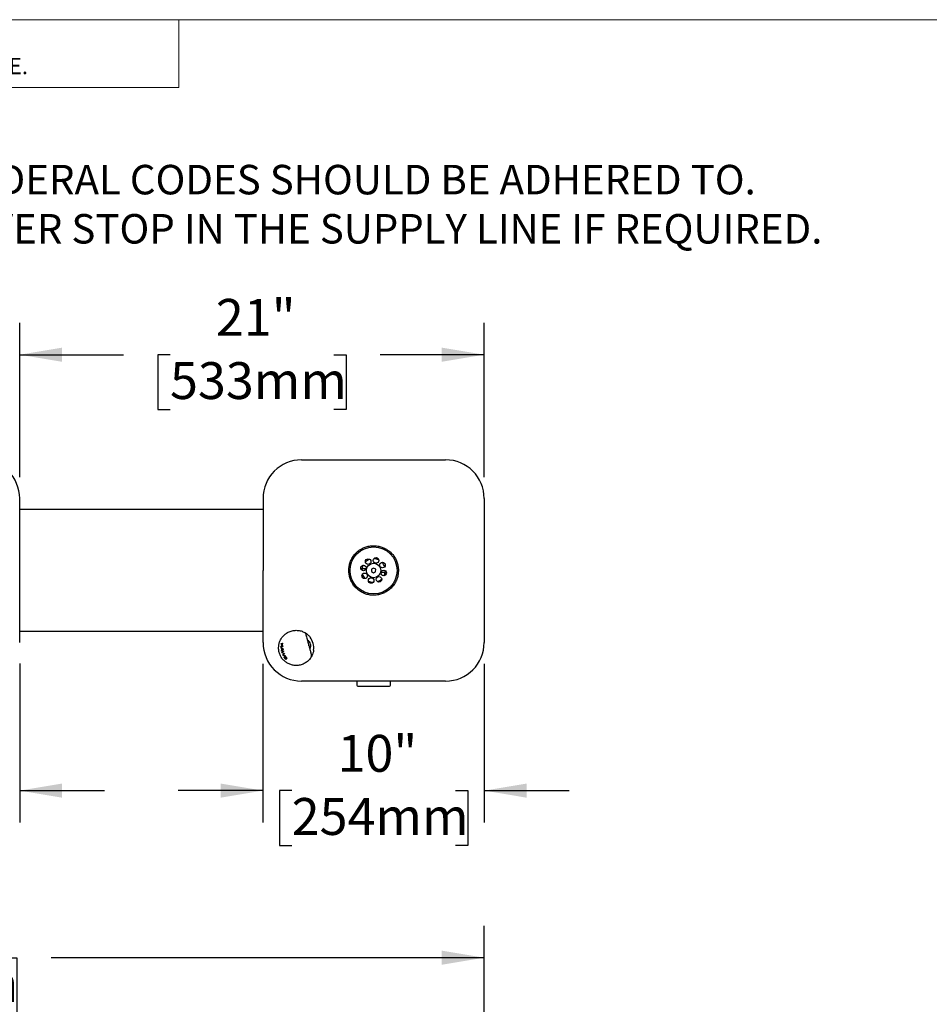
# Model space of a CAD drawing. Units: inches. Extents: x 0.3 to 10.6, y 0.2 to 8.2.
# Drawn here: x 3.4 to 5.9, y 5.4 to 8.2 of the extents above; entities that cross this region are included whole.
import ezdxf

# ---------------------------------------------------------------- set-up
doc = ezdxf.new("R2010")
doc.units = ezdxf.units.IN
doc.header["$MEASUREMENT"] = 0
doc.linetypes.add('PHANTOM', pattern=[0.5, 0.25, -0.05, 0.05, -0.05, 0.05, -0.05])
for name, color, linetype, lineweight in [('BORDER', 7, 'Continuous', 35), ('DIM', 7, 'Continuous', 25), ('TXT', 7, 'PHANTOM', 50)]:
    doc.layers.add(name, color=color, linetype=linetype, lineweight=lineweight)
doc.styles.add('SLDTEXTSTYLE0', font='ARIAL.TTF', dxfattribs={"width": 0.948})
doc.styles.add('SLDTEXTSTYLE2', font='ARIAL.TTF')
doc.dimstyles.new('SLDDIMSTYLE0', dxfattribs={"dimtxt": 0.101115, "dimasz": 0.12, "dimexe": 0, "dimexo": 0.0625, "dimgap": 0.025279, "dimtad": 0, "dimtih": 1, "dimtoh": 1, "dimdec": 3, "dimlfac": 16, "dimrnd": 1e-09, "dimzin": 12, "dimdsep": 46, "dimlunit": 5, "dimtxsty": 'SLDTEXTSTYLE0', "dimsah": 1, "dimcen": 0.09, "dimadec": 0, "dimazin": 3, "dimtfac": 1, "dimtdec": 3, "dimtofl": 0, "dimtmove": 0, "dimatfit": 3, "dimfxl": 0, "dimfrac": 2, "dimtolj": 1, "dimtzin": 12, "dimarcsym": 0})
doc.dimstyles.new('SLDDIMSTYLE1', dxfattribs={"dimtxt": 0.101115, "dimasz": 0.12, "dimexe": 0, "dimexo": 0.0625, "dimgap": 0.025279, "dimtad": 0, "dimtih": 1, "dimtoh": 1, "dimdec": 3, "dimlfac": 16, "dimrnd": 1e-09, "dimzin": 12, "dimdsep": 46, "dimlunit": 5, "dimtxsty": 'SLDTEXTSTYLE0', "dimsah": 1, "dimcen": 0.09, "dimadec": 0, "dimazin": 3, "dimtfac": 1, "dimtdec": 3, "dimtmove": 0, "dimatfit": 0, "dimfxl": 0, "dimfrac": 2, "dimtolj": 1, "dimtzin": 12, "dimarcsym": 0})

# ---------------------------------------------------------------- blocks, each defined once
blk = doc.blocks.new('_D')
at = {"layer": 'DIM'}
for p, q in [((1.4226, 3.5101), (1.4226, 5.6323)), ((4.6726, 3.2093), (4.6726, 5.6323)), ((1.4226, 5.5423), (2.6464, 5.5423)), ((2.7776, 5.5423), (2.7429, 5.5423)), ((2.7429, 5.5423), (2.7429, 5.387)), ((3.3177, 5.5423), (3.3524, 5.5423)), ((3.3524, 5.5423), (3.3524, 5.387)), ((4.6726, 5.5423), (3.4489, 5.5423)), ((2.7429, 5.387), (2.7776, 5.387)), ((3.3524, 5.387), (3.3177, 5.387))]:
    blk.add_line(p, q, dxfattribs=at)
for points in [[(1.4226, 5.5423), (1.5426, 5.5223), (1.5426, 5.5623)], [(4.6726, 5.5423), (4.5526, 5.5623), (4.5526, 5.5223)]]:
    blk.add_solid(points, dxfattribs=at)
at = {"layer": 'DIM', "char_height": 0.10417, "attachment_point": 1, "style": 'SLDTEXTSTYLE0'}
for s, insert in [('52"', (2.9458, 5.6997)), ('1321mm', (2.7776, 5.5213))]:
    blk.add_mtext(s, dxfattribs=dict(at, insert=insert))
blk = doc.blocks.new('_D_10')
at = {"layer": 'DIM'}
for p, q in [((3.3601, 6.8993), (3.3601, 7.3357)), ((4.6726, 6.8996), (4.6726, 7.3357)), ((3.3601, 7.2457), (3.6537, 7.2457)), ((3.7849, 7.2457), (3.7502, 7.2457)), ((3.7502, 7.2457), (3.7502, 7.0905)), ((4.2479, 7.2457), (4.2826, 7.2457)), ((4.2826, 7.2457), (4.2826, 7.0905)), ((4.6726, 7.2457), (4.379, 7.2457)), ((3.7502, 7.0905), (3.7849, 7.0905)), ((4.2826, 7.0905), (4.2479, 7.0905))]:
    blk.add_line(p, q, dxfattribs=at)
for points in [[(3.3601, 7.2457), (3.4801, 7.2257), (3.4801, 7.2657)], [(4.6726, 7.2457), (4.5526, 7.2657), (4.5526, 7.2257)]]:
    blk.add_solid(points, dxfattribs=at)
at = {"layer": 'DIM', "char_height": 0.10417, "attachment_point": 1, "style": 'SLDTEXTSTYLE0'}
for s, insert in [('21"', (3.9145, 7.4032)), ('533mm', (3.7849, 7.2247))]:
    blk.add_mtext(s, dxfattribs=dict(at, insert=insert))
blk = doc.blocks.new('_D_12')
at = {"layer": 'DIM'}
for p, q in [((2.7351, 6.3731), (2.7351, 5.9243)), ((3.3601, 6.3731), (3.3601, 5.9243)), ((2.7351, 6.0143), (2.4951, 6.0143)), ((2.8162, 6.0143), (2.7814, 6.0143)), ((2.7814, 6.0143), (2.7814, 5.859)), ((3.2791, 6.0143), (3.3138, 6.0143)), ((3.3138, 6.0143), (3.3138, 5.859)), ((3.3601, 6.0143), (3.6001, 6.0143)), ((2.7814, 5.859), (2.8162, 5.859)), ((3.3138, 5.859), (3.2791, 5.859))]:
    blk.add_line(p, q, dxfattribs=at)
for points in [[(2.7351, 6.0143), (2.6151, 6.0343), (2.6151, 5.9943)], [(3.3601, 6.0143), (3.4801, 5.9943), (3.4801, 6.0343)]]:
    blk.add_solid(points, dxfattribs=at)
at = {"layer": 'DIM', "char_height": 0.10417, "attachment_point": 1, "style": 'SLDTEXTSTYLE0'}
for s, insert in [('10"', (2.9458, 6.1717)), ('254mm', (2.8162, 5.9933))]:
    blk.add_mtext(s, dxfattribs=dict(at, insert=insert))
blk = doc.blocks.new('_D_13')
at = {"layer": 'DIM'}
for p, q in [((4.0476, 6.3728), (4.0476, 5.9243)), ((4.6726, 6.3728), (4.6726, 5.9243)), ((4.0476, 6.0143), (3.8076, 6.0143)), ((4.1287, 6.0143), (4.0939, 6.0143)), ((4.0939, 6.0143), (4.0939, 5.859)), ((4.5916, 6.0143), (4.6263, 6.0143)), ((4.6263, 6.0143), (4.6263, 5.859)), ((4.6726, 6.0143), (4.9126, 6.0143)), ((4.0939, 5.859), (4.1287, 5.859)), ((4.6263, 5.859), (4.5916, 5.859))]:
    blk.add_line(p, q, dxfattribs=at)
for points in [[(4.0476, 6.0143), (3.9276, 6.0343), (3.9276, 5.9943)], [(4.6726, 6.0143), (4.7926, 5.9943), (4.7926, 6.0343)]]:
    blk.add_solid(points, dxfattribs=at)
at = {"layer": 'DIM', "char_height": 0.10417, "attachment_point": 1, "style": 'SLDTEXTSTYLE0'}
for s, insert in [('10"', (4.2583, 6.1717)), ('254mm', (4.1287, 5.9933))]:
    blk.add_mtext(s, dxfattribs=dict(at, insert=insert))

msp = doc.modelspace()

# ---------------------------------------------------------------- linework, layer by layer
at = {"color": 7, "linetype": 'Continuous', "lineweight": 18}
for p in [(3.809927, 8.19207317), (0.329927, 8)]:
    msp.add_line(p, (3.809927, 8.00075919), dxfattribs=at)
at = {"color": 7, "linetype": 'Continuous', "lineweight": 25}
for p, q in [((4.15669772, 6.94869501), (4.56357272, 6.94869501)), ((3.36013522, 6.43307001), (3.36013522, 6.83932001)), ((4.04763522, 6.83963251), (4.04763522, 6.63619501)), ((4.67263522, 6.83963251), (4.67263522, 6.43275751)), ((4.04763522, 6.80807001), (3.36013522, 6.80807001)), ((4.04763522, 6.43275751), (4.04763522, 6.63619501)), ((4.33059198, 6.64205439), (4.33082062, 6.64205439)), ((4.33082062, 6.64205439), (4.3393935, 6.64205439)), ((4.35431661, 6.63964758), (4.35423591, 6.63288223)), ((4.35423591, 6.63288223), (4.36005451, 6.62942967)), ((4.36021592, 6.64296036), (4.35431661, 6.63964758)), ((4.36005451, 6.62942967), (4.36595382, 6.63274245)), ((4.36603453, 6.63950779), (4.36021592, 6.64296036)), ((4.36595382, 6.63274245), (4.36603453, 6.63950779)), ((4.38944982, 6.63033564), (4.38087694, 6.63033564)), ((4.38967845, 6.63033564), (4.38944982, 6.63033564)), ((3.36013522, 6.46432001), (4.04763522, 6.46432001)), ((4.09877602, 6.42814027), (4.09899424, 6.4299325)), ((4.10103445, 6.42874542), (4.09877602, 6.42814027)), ((4.09899424, 6.4299325), (4.10228793, 6.43081504)), ((4.09996831, 6.42845975), (4.09953487, 6.43007736)), ((4.10072778, 6.42267391), (4.10103445, 6.42874542)), ((4.10163475, 6.42890627), (4.10132727, 6.42283454)), ((4.10393258, 6.42952197), (4.10163475, 6.42890627)), ((4.10228793, 6.43081504), (4.10397507, 6.4299095)), ((4.10397507, 6.4299095), (4.10393258, 6.42952197)), ((4.09846368, 6.42206724), (4.10072778, 6.42267391)), ((4.09849033, 6.42034063), (4.09846368, 6.42206724)), ((4.10364105, 6.42172076), (4.09849033, 6.42034063)), ((4.09853527, 6.41919766), (4.10410452, 6.41580882)), ((4.09865056, 6.41738889), (4.09853527, 6.41919766)), ((4.10020879, 6.4164076), (4.09865056, 6.41738889)), ((4.09976156, 6.40964826), (4.10093495, 6.4113615)), ((4.10015294, 6.40791348), (4.09976156, 6.40964826)), ((4.10437445, 6.41392574), (4.10015294, 6.40791348)), ((4.10093495, 6.4113615), (4.10020879, 6.4164076)), ((4.10091131, 6.42272308), (4.10072778, 6.42267391)), ((4.10083475, 6.41605322), (4.10141638, 6.41201259)), ((4.10242987, 6.41522218), (4.10083475, 6.41605322)), ((4.10094253, 6.40497769), (4.10531158, 6.40924402)), ((4.10356267, 6.40567976), (4.10094253, 6.40497769)), ((4.10153866, 6.40308598), (4.10094253, 6.40497769)), ((4.10132727, 6.42283454), (4.10361532, 6.42344762)), ((4.10141638, 6.41201259), (4.10259626, 6.41352316)), ((4.10353781, 6.40362165), (4.10153866, 6.40308598)), ((4.10612734, 6.40165331), (4.10153866, 6.40308598)), ((4.10574341, 6.40756933), (4.10269449, 6.40492749)), ((4.10292115, 6.40379381), (4.10735935, 6.40255478)), ((4.10423949, 6.41486728), (4.10356685, 6.41468705)), ((4.10361532, 6.42344762), (4.10364105, 6.42172076)), ((4.10367916, 6.3975766), (4.10651588, 6.40090532)), ((4.10581865, 6.39814988), (4.10367916, 6.3975766)), ((4.10446547, 6.39588115), (4.10367916, 6.3975766)), ((4.10410452, 6.41580882), (4.10437445, 6.41392574)), ((4.10531158, 6.40924402), (4.10574341, 6.40756933)), ((4.10809677, 6.40066644), (4.10601384, 6.3983524)), ((4.10735935, 6.40255478), (4.10809677, 6.40066644)), ((4.10707986, 6.39658167), (4.10446547, 6.39588115)), ((4.11101583, 6.39453821), (4.10446547, 6.39588115)), ((4.10587419, 6.39676593), (4.11018768, 6.3961067)), ((4.10794374, 6.39276936), (4.10882117, 6.39127071)), ((4.11018768, 6.3961067), (4.11101583, 6.39453821)), ((4.11348992, 6.38550659), (4.11243608, 6.38468286)), ((4.11302508, 6.38664915), (4.11348992, 6.38550659)), ((4.11408217, 6.38967341), (4.11517946, 6.38786642)), ((4.11426069, 6.3868965), (4.11410491, 6.38685476)), ((4.11436178, 6.38651925), (4.11410491, 6.38685476)), ((4.11436178, 6.38651925), (4.11426069, 6.3868965)), ((4.11517946, 6.38786642), (4.11436178, 6.38651925)), ((4.56357272, 6.32369501), (4.15669772, 6.32369501)), ((4.31247897, 6.32369501), (4.31247897, 6.31220653)), ((4.40779147, 6.31220653), (4.40779147, 6.32369501)), ((4.31540865, 6.30927684), (4.40455196, 6.30927684)), ((4.40455196, 6.30927684), (4.40486178, 6.30927684))]:
    msp.add_line(p, q, dxfattribs=at)
for centre, radius in [((4.36013522, 6.63619501), 0.06640625), ((4.33165606, 6.64313479), 0.0078125), ((4.34490457, 6.66123998), 0.0078125), ((4.36013522, 6.63619501), 0.0205), ((4.36707499, 6.66467417), 0.0078125), ((4.38518018, 6.65142566), 0.0078125), ((4.33509025, 6.62096437), 0.0078125), ((4.38861437, 6.62925524), 0.0078125), ((4.35319544, 6.60771586), 0.0078125), ((4.37536586, 6.61115005), 0.0078125)]:
    msp.add_circle(centre, radius, dxfattribs=at)
for centre, radius, start, end in [((3.25076022, 6.83932001), 0.109375, 0, 90), ((4.15669772, 6.83963251), 0.1090625, 90, 180), ((4.56357272, 6.83963251), 0.1090625, 0, 90), ((4.36013522, 6.63619501), 0.03320313, 153.83813091, 178.77211027), ((4.36013522, 6.63619501), 0.03320313, 108.83813091, 133.77211027), ((4.36013522, 6.63619501), 0.03320313, 63.83813091, 88.77211027), ((4.36013522, 6.63619501), 0.03320313, 18.83813091, 43.77211027), ((4.36013522, 6.63619501), 0.03320312, 198.83813091, 223.77211027), ((4.36013522, 6.63619501), 0.03320313, 333.83813091, 358.77211027), ((4.36013522, 6.63619501), 0.03320313, 243.83813091, 268.77211027), ((4.36013522, 6.63619501), 0.03320313, 288.83813091, 313.77211027), ((4.16330272, 6.45638852), 0.005, 15, 60.62942433), ((4.15669772, 6.43275751), 0.1090625, 180, 270), ((4.14138522, 6.41744501), 0.0496875, 352.92862599, 37.07137401), ((4.56357272, 6.43275751), 0.1090625, 270, 0), ((4.17983808, 6.3946777), 0.005, 329.3704506, 15), ((4.31540865, 6.31220653), 0.00292969, 180, 270), ((4.40486178, 6.31220653), 0.00292969, 270, 0)]:
    msp.add_arc(centre, radius, start, end, dxfattribs=at)
msp.add_ellipse((4.16778672, 6.42451927), major_axis=(-0.00412493, 0.01539444), ratio=0.9277490142, start_param=3.8012105551, end_param=5.6163157173, dxfattribs=at)
for points, knots in [([(4.40970181, 6.58662842), (4.41231158, 6.58950526), (4.41760804, 6.59534373), (4.42350155, 6.60559709), (4.42775704, 6.61670093), (4.43004035, 6.62829562), (4.43037242, 6.64023008), (4.42870825, 6.6519765), (4.4250574, 6.66339007), (4.41959068, 6.67392364), (4.41236286, 6.68345423), (4.40374603, 6.69149505), (4.39384712, 6.69798878), (4.38312438, 6.70270714), (4.3716235, 6.70560375), (4.35984766, 6.706546), (4.34794981, 6.70548971), (4.33647751, 6.70248089), (4.32557675, 6.69753444), (4.31577107, 6.69089897), (4.30717658, 6.6826292), (4.30021077, 6.67315603), (4.29489776, 6.66259057), (4.29143651, 6.65138394), (4.28986629, 6.63960149), (4.29028897, 6.62776154), (4.29270872, 6.61603239), (4.29704165, 6.60497527), (4.30321876, 6.59471457), (4.31095094, 6.58577832), (4.32013672, 6.57824153), (4.33033017, 6.57243304), (4.34144758, 6.56835699), (4.35302482, 6.56620547), (4.3649434, 6.56600827), (4.37667737, 6.56779318), (4.38802572, 6.57159459), (4.39943024, 6.57752122), (4.40607475, 6.58341251), (4.40970181, 6.58662842)], [0, 0, 0, 0, 0.0264430022, 0.0536653329, 0.0801056571, 0.1073071085, 0.1338800945, 0.1612205529, 0.187860765, 0.2152808077, 0.241798511, 0.2691058052, 0.2952925544, 0.3222244642, 0.3486635295, 0.3758595504, 0.4024471831, 0.4298031197, 0.4563930564, 0.483760142, 0.510189903, 0.5374014064, 0.56359717, 0.5905323128, 0.6170561718, 0.6443421879, 0.6709851521, 0.6984059627, 0.7249781925, 0.7523375289, 0.7786305052, 0.8056882194, 0.8320059615, 0.8590737507, 0.8856499601, 0.9129938843, 0.9396299723, 0.9670455486, 1, 1, 1, 1]), ([(4.32818643, 6.64523505), (4.32818553, 6.64523186), (4.3280154, 6.6446274), (4.32806212, 6.64367899), (4.32890311, 6.6426247), (4.32959576, 6.64224403), (4.32999926, 6.64211867), (4.33031431, 6.64206336), (4.33049935, 6.64205738), (4.33059198, 6.64205439)], [0, 0, 0, 0, 0.0031031029, 0.5875005762, 0.8259343836, 0.9047613226, 0.9465023401, 0.9732177571, 1, 1, 1, 1]), ([(4.39208401, 6.62715498), (4.39208491, 6.62715817), (4.39225504, 6.62776263), (4.39220832, 6.62871104), (4.39136732, 6.62976533), (4.39067468, 6.630146), (4.39027118, 6.63027136), (4.38995613, 6.63032666), (4.38977109, 6.63033265), (4.38967845, 6.63033564)], [0, 0, 0, 0, 0.0031031029, 0.5875005762, 0.8259343836, 0.9047613226, 0.9465023401, 0.9732177571, 1, 1, 1, 1]), ([(4.18414048, 6.39213027), (4.18195305, 6.38894835), (4.17762137, 6.3826473), (4.16870938, 6.37546246), (4.15858284, 6.37034954), (4.14740556, 6.36769738), (4.13632018, 6.36760913), (4.12601109, 6.36987063), (4.11690156, 6.37383601), (4.1088076, 6.37946985), (4.10198874, 6.38663329), (4.09666453, 6.39508121), (4.09305248, 6.40449429), (4.09147406, 6.41445229), (4.091861, 6.42443051), (4.09418459, 6.43404367), (4.09837724, 6.44296969), (4.10428364, 6.45095858), (4.11208083, 6.45807163), (4.12172517, 6.4635379), (4.13273106, 6.46682971), (4.14405736, 6.46746505), (4.15536779, 6.46569879), (4.16226966, 6.46240776), (4.165755, 6.46074585)], [0, 0, 0, 0, 0.0543521684, 0.1076314543, 0.1599938053, 0.211713165, 0.2624607479, 0.3051089646, 0.3462913124, 0.3857783521, 0.4241606558, 0.4621871837, 0.4999999745, 0.5378127653, 0.5758392931, 0.6142215969, 0.6537086366, 0.6948909844, 0.7375392011, 0.7882867935, 0.840006163, 0.892368524, 0.9456478206, 1, 1, 1, 1]), ([(4.16760481, 6.45965142), (4.16761143, 6.4596473), (4.16833304, 6.45919887), (4.17053806, 6.45776401), (4.17425907, 6.4548248), (4.1780049, 6.4511712), (4.18001392, 6.44866487), (4.18103014, 6.44739711)], [0, 0, 0, 0, 0.001953449, 0.2127429251, 0.5294812426, 0.7619996246, 1, 1, 1, 1]), ([(4.16813235, 6.45768261), (4.1681531, 6.45760518), (4.16819459, 6.45745032), (4.16862551, 6.45584211), (4.16965895, 6.45198526), (4.17159156, 6.44477266), (4.17355162, 6.43745759), (4.17501395, 6.43200011), (4.17570091, 6.42943637), (4.17609962, 6.42794833), (4.17629984, 6.4272011), (4.17640003, 6.4268272)], [0, 0, 0, 0, 0.100204415, 0.2003872812, 0.398224314, 0.595105072, 0.8107495784, 0.904476496, 0.95210626, 0.9760350443, 1, 1, 1, 1]), ([(4.1772562, 6.42363193), (4.17730229, 6.4238477), (4.17746796, 6.42462326), (4.17738329, 6.42561301), (4.17718291, 6.42675859), (4.17701564, 6.42738474), (4.17657672, 6.42851129), (4.1761344, 6.42939115), (4.17566049, 6.42990786), (4.1755391, 6.43004022)], [0, 0, 0, 0, 0.1080385542, 0.3883307276, 0.4005206297, 0.596964571, 0.6542610085, 0.9114393033, 1, 1, 1, 1]), ([(4.17640003, 6.4268272), (4.17661595, 6.42602136), (4.17726455, 6.42360075), (4.17876994, 6.41798256), (4.1804722, 6.41162965), (4.18201414, 6.40587506), (4.18304218, 6.40203836), (4.18383476, 6.3990804), (4.18450458, 6.39658062), (4.18460574, 6.39620306), (4.18466771, 6.39597179)], [0, 0, 0, 0, 0.0516044257, 0.1550104365, 0.3634807778, 0.481256279, 0.603041479, 0.7110991084, 0.8230404649, 1, 1, 1, 1]), ([(4.10269449, 6.40492749), (4.10255633, 6.40479644), (4.10234908, 6.40459985), (4.1020819, 6.40434155), (4.10195112, 6.40421338), (4.10188574, 6.40414929)], [0, 0, 0, 0, 0.4999519784, 0.7499701674, 1, 1, 1, 1]), ([(4.10188574, 6.40414929), (4.10197043, 6.40411877), (4.10218216, 6.40404246), (4.10252596, 6.40392513), (4.10278942, 6.40383758), (4.10292115, 6.40379381)], [0, 0, 0, 0, 0.2499750133, 0.6249708902, 1, 1, 1, 1]), ([(4.10356685, 6.41468705), (4.10337483, 6.41473886), (4.10308539, 6.41481696), (4.10270785, 6.415022), (4.10252267, 6.41515536), (4.10242987, 6.41522218)], [0, 0, 0, 0, 0.4957763411, 0.747329148, 1, 1, 1, 1]), ([(4.10259626, 6.41352316), (4.10267489, 6.4136197), (4.10287149, 6.41386105), (4.10319319, 6.41424997), (4.10344229, 6.41454135), (4.10356685, 6.41468705)], [0, 0, 0, 0, 0.249966839, 0.6249606411, 1, 1, 1, 1]), ([(4.10601384, 6.3983524), (4.10578424, 6.39810952), (4.10543967, 6.39774504), (4.10498784, 6.39730877), (4.10476227, 6.39710902), (4.10464947, 6.39700912)], [0, 0, 0, 0, 0.4996171448, 0.7497530393, 1, 1, 1, 1]), ([(4.10702165, 6.40142748), (4.10687112, 6.40146461), (4.10664533, 6.40152029), (4.10634834, 6.40159575), (4.10620101, 6.40163412), (4.10612734, 6.40165331)], [0, 0, 0, 0, 0.4999787387, 0.7499869058, 1, 1, 1, 1]), ([(4.10651588, 6.40090532), (4.10655727, 6.40094876), (4.10666075, 6.40105737), (4.10682878, 6.40123153), (4.10695736, 6.40136217), (4.10702165, 6.40142748)], [0, 0, 0, 0, 0.2499867767, 0.6249895405, 1, 1, 1, 1]), ([(4.19069477, 6.4113282), (4.19045421, 6.40975523), (4.18996821, 6.40657746), (4.18856397, 6.40155785), (4.18675427, 6.39701176), (4.18564209, 6.39486535), (4.18519525, 6.39400299)], [0, 0, 0, 0, 0.2329062044, 0.4705275987, 0.7872745614, 1, 1, 1, 1]), ([(4.10464947, 6.39700912), (4.1047494, 6.39698817), (4.10499925, 6.3969358), (4.10540645, 6.39685345), (4.10571827, 6.39679511), (4.10587419, 6.39676593)], [0, 0, 0, 0, 0.2499696406, 0.6249648264, 1, 1, 1, 1]), ([(4.10903198, 6.3879114), (4.10854075, 6.38867589), (4.10781276, 6.38980884), (4.10735062, 6.39124473), (4.10732522, 6.39207206), (4.10754932, 6.39258077), (4.1078253, 6.39271273), (4.10794374, 6.39276936)], [0, 0, 0, 0, 0.3594744046, 0.532730657, 0.7065044123, 0.8740446221, 1, 1, 1, 1]), ([(4.10882117, 6.39127071), (4.10868, 6.39116356), (4.10845284, 6.39099114), (4.10840821, 6.39044287), (4.10859386, 6.38974747), (4.10896166, 6.38894217), (4.10933988, 6.38836533), (4.10950444, 6.38811434)], [0, 0, 0, 0, 0.260697582, 0.4195064628, 0.5779777995, 0.8163705094, 1, 1, 1, 1]), ([(4.11243608, 6.38468286), (4.11216648, 6.38482052), (4.11162836, 6.38509529), (4.11058673, 6.38599126), (4.10970691, 6.3869675), (4.10918687, 6.38769479), (4.10903198, 6.3879114)], [0, 0, 0, 0, 0.2368014586, 0.4726512534, 0.8429356894, 1, 1, 1, 1]), ([(4.10950444, 6.38811434), (4.10979785, 6.38771926), (4.11025373, 6.38710537), (4.1109564, 6.38644058), (4.11146504, 6.38609707), (4.11182844, 6.38595714), (4.11198165, 6.38597755), (4.11203324, 6.38598443)], [0, 0, 0, 0, 0.3653613746, 0.56769736573, 0.74010643749, 0.91247881298, 1, 1, 1, 1]), ([(4.1100057, 6.39103399), (4.10988918, 6.39143466), (4.10970589, 6.39206495), (4.10983796, 6.39266469), (4.11005247, 6.39285034), (4.11020075, 6.3928997), (4.11022509, 6.3929078)], [0, 0, 0, 0, 0.4428629328, 0.6966680305, 0.9502059651, 1, 1, 1, 1]), ([(4.11188029, 6.38725361), (4.11154375, 6.3878732), (4.11103967, 6.38880124), (4.11038429, 6.39008061), (4.1101322, 6.39071545), (4.1100057, 6.39103399)], [0, 0, 0, 0, 0.5001858918, 0.7492074621, 1, 1, 1, 1]), ([(4.11022509, 6.3929078), (4.11041787, 6.39291724), (4.11080409, 6.39293614), (4.11156193, 6.39253426), (4.11247266, 6.39175036), (4.113331, 6.39073855), (4.11387087, 6.38997304), (4.11408217, 6.38967341)], [0, 0, 0, 0, 0.18114172827, 0.36289271632, 0.54200599196, 0.82073833165, 1, 1, 1, 1]), ([(4.111168, 6.3914267), (4.11112532, 6.39141074), (4.11102097, 6.39137174), (4.11091298, 6.39121588), (4.11091876, 6.39102015), (4.11092173, 6.39091988)], [0, 0, 0, 0, 0.25232432499, 0.61694560604, 1, 1, 1, 1]), ([(4.11092173, 6.39091988), (4.11103138, 6.39058856), (4.11132036, 6.38971542), (4.1121689, 6.38824742), (4.11273971, 6.38718187), (4.11302508, 6.38664915)], [0, 0, 0, 0, 0.2341801939, 0.6171347927, 1, 1, 1, 1]), ([(4.11344872, 6.38943472), (4.11317256, 6.38982761), (4.11277182, 6.39039775), (4.11214793, 6.39102781), (4.11172346, 6.39132556), (4.11138504, 6.39145477), (4.11123317, 6.39143513), (4.111168, 6.3914267)], [0, 0, 0, 0, 0.3929845598, 0.5702664106, 0.7481497473, 0.8919340897, 1, 1, 1, 1]), ([(4.11243608, 6.38468286), (4.11223959, 6.38486555), (4.11195315, 6.38513188), (4.11169641, 6.38566214), (4.11161579, 6.38582865)], [0, 0, 0, 0, 0.6859720664, 1, 1, 1, 1]), ([(4.11203324, 6.38598443), (4.11209773, 6.38601683), (4.11222744, 6.386082), (4.11223779, 6.38639368), (4.112099, 6.38680614), (4.11195056, 6.38710984), (4.11188029, 6.38725361)], [0, 0, 0, 0, 0.2416353061, 0.4860710528, 0.7566943514, 1, 1, 1, 1]), ([(4.11410491, 6.38685476), (4.11421652, 6.38694256), (4.1144002, 6.38708707), (4.11442212, 6.38752751), (4.11426829, 6.38806512), (4.1139212, 6.38872473), (4.11360352, 6.38920211), (4.11344872, 6.38943472)], [0, 0, 0, 0, 0.243350411, 0.4005049405, 0.5576041506, 0.7844334838, 1, 1, 1, 1]), ([(4.11426069, 6.3868965), (4.11436673, 6.38699102), (4.11457808, 6.38717941), (4.11466549, 6.38819437), (4.11444354, 6.38910681), (4.11430779, 6.3896649)], [0, 0, 0, 0, 0.2810967176, 0.5602873583, 1, 1, 1, 1]), ([(4.18519525, 6.39400299), (4.18519524, 6.39400296), (4.18506936, 6.39376771), (4.18460543, 6.39291864), (4.18419171, 6.39221687), (4.18415127, 6.39214852), (4.18414048, 6.39213028)], [0, 0, 0, 0, 0.0000213267, 0.200074185, 0.7865297319, 1, 1, 1, 1])]:
    msp.add_open_spline(points, degree=3, knots=knots, dxfattribs=at)
at = {"layer": 'BORDER', "lineweight": 18}
msp.add_line((0.329927, 8.19207317), (10.629927, 8.19207317), dxfattribs=at)

# ---------------------------------------------------------------- texts
at = {"color": 7, "linetype": 'Continuous', "lineweight": 0, "insert": (0.369927, 8.16075919), "char_height": 0.046, "attachment_point": 1, "style": 'SLDTEXTSTYLE2'}
msp.add_mtext('THIS DOCUMENT IS TRUE AND CORRECT AT TIME OF PUBLICATION. CONTINUED PRODUCT^JIMPROVEMENTS MAKE SPECIFICATIONS AND MEASUREMENTS SUBJECT TO CHANGE WITHOUT NOTICE.', dxfattribs=at)
at = {"layer": 'TXT', "insert": (0.44162636, 7.92083962), "char_height": 0.08333333333, "attachment_point": 1, "style": 'SLDTEXTSTYLE0'}
msp.add_mtext('NOTES:^J1. WHEN INSTALLING THIS UNIT, LOCAL, STATE, OR FEDERAL CODES SHOULD BE ADHERED TO.^J    INSTALL A TRAP IN THE WASTE LINE AND A SCREWDRIVER STOP IN THE SUPPLY LINE IF REQUIRED.', dxfattribs=at)

# ---------------------------------------------------------------- dimensions: what is measured, and where the dimension line sits
at = {"layer": 'DIM'}
for base, p1, p2, dimstyle, picture, middle in [((4.67263522, 7.24574761), (3.36013522, 6.83932001), (4.67263522, 6.83963251), 'SLDDIMSTYLE0', '_D_10', (4.01638522, 7.24574761)), ((3.36013522, 6.01432361), (2.73513522, 6.43307001), (3.36013522, 6.43307001), 'SLDDIMSTYLE1', '_D_12', (3.04763522, 6.01432361)), ((4.67263522, 6.01432361), (4.04763522, 6.43275751), (4.67263522, 6.43275751), 'SLDDIMSTYLE1', '_D_13', (4.36013522, 6.01432361)), ((4.67263522, 5.54231675), (1.42263522, 3.45009677), (4.67263522, 3.14928427), 'SLDDIMSTYLE0', '_D', (3.04763522, 5.54231675))]:
    dim = msp.add_linear_dim(base=base, p1=p1, p2=p2, dimstyle=dimstyle, dxfattribs=at)
    dim.commit()
    dim.dimension.update_dxf_attribs({"geometry": picture, "text_midpoint": middle, "dimtype": 160})

doc.saveas('drawing.dxf')
